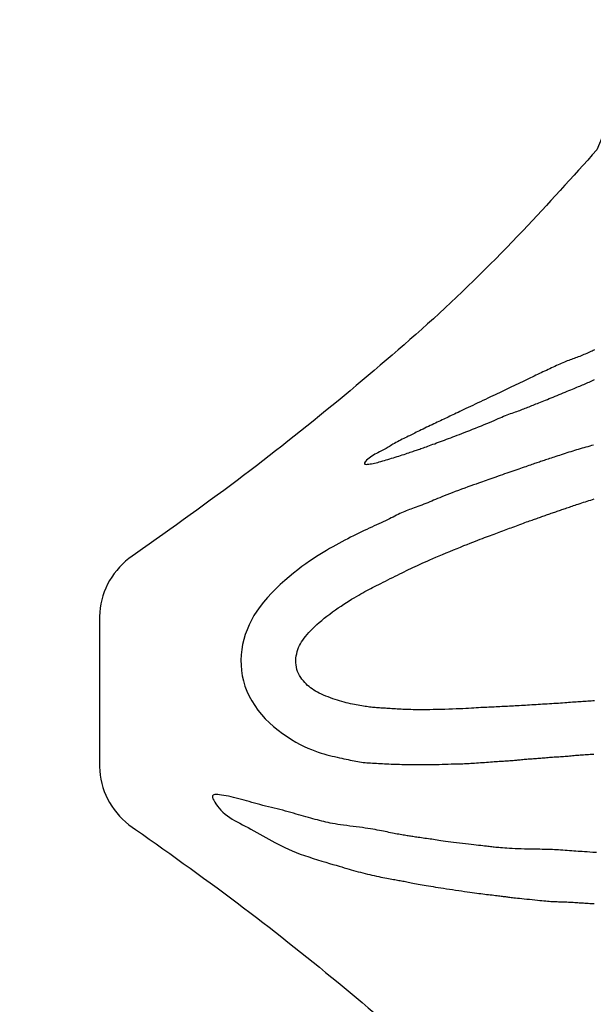
# Model space of a CAD drawing. Extents: x -6524 to 7495, y -8212 to 5070.
# Drawn here: x -3672 to -3529, y -3491 to -3245 of the extents above; entities that cross this region are included whole.
import ezdxf

# ---------------------------------------------------------------- set-up
doc = ezdxf.new("R2010")
doc.units = 0
doc.header["$LTSCALE"] = 500
doc.header["$MEASUREMENT"] = 0
doc.layers.get('0').update_dxf_attribs({"linetype": 'CONTINUOUS'})
doc.layers.get('Defpoints').update_dxf_attribs({"linetype": 'CONTINUOUS'})
doc.layers.add('PW_DIMS_ASTM', color=30, linetype='CONTINUOUS')
doc.layers.add('PW_STRUCTURE', color=140, linetype='CONTINUOUS')
doc.styles.get("Standard").update_dxf_attribs({"font": 'tahoma.ttf', "width": 0.9})
doc.dimstyles.new('PW_Metric', dxfattribs={"dimtxt": 175, "dimasz": 120, "dimexe": 50, "dimexo": 100, "dimgap": 80, "dimtad": 0, "dimtih": 1, "dimtoh": 1, "dimlfac": 0.001, "dimrnd": 0.01, "dimzin": 0, "dimtxsty": 'Standard', "dimblk": 'DOT', "dimcen": 0.09, "dimse1": 1, "dimse2": 1, "dimadec": 0, "dimazin": 0, "dimtfac": 1, "dimtofl": 0, "dimtmove": 0, "dimatfit": 3, "dimfxl": 1, "dimtolj": 1, "dimtzin": 0, "dimarcsym": 0})

# ---------------------------------------------------------------- blocks, each defined once
blk = doc.blocks.new('_Dot')
at = {"color": 0, "linetype": 'ByBlock', "lineweight": -2}
blk.add_line((-0.5, 0), (-1, 0), dxfattribs=at)
at = {"color": 0, "linetype": 'ByBlock', "const_width": 0.5}
blk.add_lwpolyline([(-0.25, 0, 1), (0.25, 0, 1)], format="xyb", close=True, dxfattribs=at)
blk = doc.blocks.new('*D11')
at = {"layer": 'Defpoints', "color": 0, "transparency": 16777216}
for p in [(-834.42, 4345.22), (-6128.65, -8151.58), (-555.01, -8151.58)]:
    blk.add_point(p, dxfattribs=at)
at = {"layer": 'PW_DIMS_ASTM', "color": 0, "lineweight": -2, "transparency": 16777216}
for p, q in [((-6128.65, 4225.22), (-6128.65, -1712.12)), ((-6128.65, -8031.58), (-6128.65, -2094.25))]:
    blk.add_line(p, q, dxfattribs=at)
at = {"layer": 'PW_DIMS_ASTM', "color": 0, "lineweight": -2, "transparency": 16777216, "xscale": 120, "yscale": 120, "zscale": 120}
for p, rotation in [((-6128.65, 4345.22), 90), ((-6128.65, -8151.58), 270)]:
    blk.add_blockref('_Dot', p, dxfattribs=dict(at, rotation=rotation))
at = {"layer": 'PW_DIMS_ASTM', "color": 0, "transparency": 16777216, "insert": (-6128.65, -1903.18), "char_height": 175, "attachment_point": 5}
blk.add_mtext('\\A1;12,50M', dxfattribs=at)

msp = doc.modelspace()

# ---------------------------------------------------------------- linework, layer by layer
at = {"layer": 'PW_STRUCTURE'}
msp.add_lwpolyline([(-2555.141, -2941.24), (-3252.434, -3055.321, 0.035269), (-3301.021, -3066.835, 0.0350813), (-3348.858, -3085.572, 0.0371076), (-3393.166, -3110.802, 0.0346283), (-3433.428, -3142.117, 0.0357553), (-3469.218, -3179.098, 0.0356717), (-3498.909, -3220.142, 0.0340444), (-3522.631, -3264.953), (-3527.819, -3277.167, -0.0063983), (-3546.268, -3297.303, -0.0177662), (-3568.649, -3319.363, -0.010153), (-3592.523, -3339.872, -0.0090235), (-3617.719, -3359.795, -0.0065298), (-3644.832, -3379.318, 0.2227233), (-3652.151, -3393.802), (-3652.151, -3414.634), (-3652.151, -3431.342, 0.2227233), (-3644.832, -3445.825, -0.0065298), (-3617.719, -3465.348, -0.0090235), (-3592.523, -3485.272, -0.010153), (-3568.649, -3505.781, -0.0177662)], format="xyb", dxfattribs=at)
for points in [[(-3528.409, -3327.188), (-3528.718, -3327.326), (-3529.032, -3327.466), (-3529.354, -3327.609), (-3529.682, -3327.755), (-3530.018, -3327.903), (-3530.36, -3328.053), (-3530.706, -3328.204), (-3531.056, -3328.354), (-3531.407, -3328.502), (-3531.759, -3328.647), (-3532.109, -3328.787), (-3532.457, -3328.922), (-3532.8, -3329.051), (-3533.141, -3329.175), (-3533.481, -3329.296), (-3533.821, -3329.416), (-3534.162, -3329.538), (-3534.507, -3329.663), (-3534.856, -3329.793), (-3535.212, -3329.93), (-3535.575, -3330.076), (-3535.945, -3330.231), (-3536.323, -3330.393), (-3536.708, -3330.563), (-3537.099, -3330.738), (-3537.496, -3330.919), (-3537.9, -3331.105), (-3538.31, -3331.295), (-3538.726, -3331.487), (-3539.147, -3331.683), (-3539.572, -3331.881), (-3540, -3332.081), (-3540.432, -3332.283), (-3540.867, -3332.486), (-3541.303, -3332.69), (-3541.74, -3332.896), (-3542.177, -3333.102), (-3542.617, -3333.309), (-3543.062, -3333.519), (-3543.512, -3333.732), (-3543.971, -3333.949), (-3544.439, -3334.171), (-3544.92, -3334.399), (-3545.414, -3334.634), (-3545.923, -3334.876), (-3546.444, -3335.124), (-3546.974, -3335.376), (-3547.51, -3335.631), (-3548.048, -3335.888), (-3548.584, -3336.143), (-3549.116, -3336.397), (-3549.64, -3336.647), (-3550.153, -3336.892), (-3550.66, -3337.134), (-3551.164, -3337.375), (-3551.672, -3337.617), (-3552.187, -3337.863), (-3552.715, -3338.115), (-3553.261, -3338.376), (-3553.828, -3338.647), (-3554.421, -3338.93), (-3555.034, -3339.223), (-3555.663, -3339.524), (-3556.301, -3339.828), (-3556.941, -3340.134), (-3557.579, -3340.438), (-3558.207, -3340.737), (-3558.82, -3341.029), (-3559.413, -3341.311), (-3559.985, -3341.583), (-3560.536, -3341.844), (-3561.065, -3342.096), (-3561.574, -3342.337), (-3562.062, -3342.568), (-3562.529, -3342.789), (-3562.975, -3343.001), (-3563.401, -3343.202), (-3563.81, -3343.396), (-3564.206, -3343.583), (-3564.591, -3343.766), (-3564.97, -3343.945), (-3565.347, -3344.124), (-3565.724, -3344.302), (-3566.106, -3344.483), (-3566.495, -3344.668), (-3566.892, -3344.857), (-3567.298, -3345.049), (-3567.711, -3345.246), (-3568.133, -3345.447), (-3568.563, -3345.651), (-3569.002, -3345.86), (-3569.449, -3346.073), (-3569.904, -3346.29), (-3570.363, -3346.509), (-3570.822, -3346.728), (-3571.277, -3346.946), (-3571.723, -3347.16), (-3572.156, -3347.368), (-3572.572, -3347.568), (-3572.966, -3347.76), (-3573.336, -3347.94), (-3573.686, -3348.112), (-3574.022, -3348.278), (-3574.35, -3348.441), (-3574.676, -3348.603), (-3575.006, -3348.769), (-3575.346, -3348.94), (-3575.701, -3349.12), (-3576.076, -3349.31), (-3576.466, -3349.509), (-3576.865, -3349.714), (-3577.267, -3349.923), (-3577.666, -3350.132), (-3578.055, -3350.34), (-3578.427, -3350.544), (-3578.778, -3350.741), (-3579.102, -3350.93), (-3579.405, -3351.111), (-3579.692, -3351.286), (-3579.97, -3351.457), (-3580.245, -3351.625), (-3580.525, -3351.792), (-3580.816, -3351.959), (-3581.124, -3352.129), (-3581.454, -3352.302), (-3581.804, -3352.479), (-3582.168, -3352.664), (-3582.544, -3352.855), (-3582.925, -3353.056), (-3583.309, -3353.266), (-3583.69, -3353.488), (-3584.065, -3353.723), (-3584.428, -3353.97), (-3584.771, -3354.224), (-3585.085, -3354.479), (-3585.363, -3354.727), (-3585.594, -3354.961), (-3585.772, -3355.176), (-3585.886, -3355.363), (-3585.929, -3355.517), (-3585.895, -3355.632), (-3585.789, -3355.71), (-3585.62, -3355.755), (-3585.397, -3355.771), (-3585.128, -3355.761), (-3584.822, -3355.73), (-3584.488, -3355.681), (-3584.134, -3355.618), (-3583.767, -3355.545), (-3583.39, -3355.462), (-3583.002, -3355.37), (-3582.604, -3355.27), (-3582.197, -3355.163), (-3581.781, -3355.049), (-3581.357, -3354.929), (-3580.924, -3354.804), (-3580.484, -3354.674), (-3580.038, -3354.54), (-3579.587, -3354.404), (-3579.134, -3354.264), (-3578.679, -3354.123), (-3578.225, -3353.981), (-3577.772, -3353.838), (-3577.324, -3353.696), (-3576.88, -3353.554), (-3576.445, -3353.414), (-3576.019, -3353.276), (-3575.605, -3353.142), (-3575.206, -3353.011), (-3574.823, -3352.884), (-3574.459, -3352.763), (-3574.117, -3352.648), (-3573.796, -3352.538), (-3573.495, -3352.434), (-3573.206, -3352.334), (-3572.926, -3352.235), (-3572.649, -3352.137), (-3572.37, -3352.038), (-3572.084, -3351.937), (-3571.786, -3351.831), (-3571.471, -3351.721), (-3571.139, -3351.604), (-3570.79, -3351.481), (-3570.424, -3351.352), (-3570.041, -3351.216), (-3569.641, -3351.074), (-3569.224, -3350.925), (-3568.79, -3350.768), (-3568.34, -3350.604), (-3567.875, -3350.434), (-3567.396, -3350.257), (-3566.907, -3350.076), (-3566.407, -3349.889), (-3565.901, -3349.699), (-3565.388, -3349.506), (-3564.872, -3349.311), (-3564.352, -3349.114), (-3563.826, -3348.913), (-3563.29, -3348.708), (-3562.738, -3348.496), (-3562.167, -3348.276), (-3561.572, -3348.046), (-3560.948, -3347.805), (-3560.293, -3347.55), (-3559.603, -3347.282), (-3558.887, -3347.002), (-3558.155, -3346.715), (-3557.419, -3346.424), (-3556.689, -3346.132), (-3555.976, -3345.844), (-3555.29, -3345.563), (-3554.643, -3345.293), (-3554.041, -3345.037), (-3553.482, -3344.794), (-3552.96, -3344.564), (-3552.469, -3344.346), (-3552.002, -3344.14), (-3551.554, -3343.944), (-3551.118, -3343.759), (-3550.689, -3343.583), (-3550.262, -3343.416), (-3549.837, -3343.256), (-3549.415, -3343.104), (-3548.999, -3342.957), (-3548.591, -3342.815), (-3548.191, -3342.677), (-3547.802, -3342.542), (-3547.425, -3342.41), (-3547.061, -3342.279), (-3546.709, -3342.148), (-3546.367, -3342.019), (-3546.033, -3341.889), (-3545.704, -3341.76), (-3545.379, -3341.63), (-3545.055, -3341.5), (-3544.731, -3341.369), (-3544.405, -3341.237), (-3544.074, -3341.103), (-3543.737, -3340.967), (-3543.392, -3340.827), (-3543.039, -3340.684), (-3542.674, -3340.536), (-3542.297, -3340.383), (-3541.906, -3340.224), (-3541.499, -3340.059), (-3541.077, -3339.887), (-3540.641, -3339.71), (-3540.192, -3339.527), (-3539.729, -3339.338), (-3539.255, -3339.144), (-3538.769, -3338.946), (-3538.273, -3338.743), (-3537.767, -3338.535), (-3537.256, -3338.326), (-3536.745, -3338.116), (-3536.237, -3337.907), (-3535.738, -3337.702), (-3535.253, -3337.502), (-3534.786, -3337.309), (-3534.341, -3337.126), (-3533.922, -3336.952), (-3533.526, -3336.788), (-3533.15, -3336.633), (-3532.79, -3336.483), (-3532.442, -3336.339), (-3532.103, -3336.198), (-3531.769, -3336.059), (-3531.436, -3335.92), (-3531.101, -3335.781), (-3530.764, -3335.64), (-3530.425, -3335.496), (-3530.085, -3335.349), (-3529.744, -3335.199), (-3529.403, -3335.044), (-3529.062, -3334.884), (-3528.722, -3334.719), (-3528.383, -3334.547)], [(-3528.661, -3350.945), (-3529.133, -3351.08), (-3529.609, -3351.217), (-3530.086, -3351.354), (-3530.563, -3351.492), (-3531.037, -3351.629), (-3531.51, -3351.766), (-3531.981, -3351.904), (-3532.452, -3352.042), (-3532.922, -3352.182), (-3533.393, -3352.324), (-3533.865, -3352.467), (-3534.339, -3352.613), (-3534.815, -3352.762), (-3535.291, -3352.913), (-3535.765, -3353.065), (-3536.235, -3353.217), (-3536.699, -3353.369), (-3537.155, -3353.518), (-3537.6, -3353.665), (-3538.032, -3353.808), (-3538.45, -3353.947), (-3538.854, -3354.081), (-3539.243, -3354.211), (-3539.619, -3354.336), (-3539.98, -3354.457), (-3540.329, -3354.573), (-3540.665, -3354.684), (-3540.987, -3354.791), (-3541.298, -3354.894), (-3541.6, -3354.994), (-3541.896, -3355.092), (-3542.19, -3355.189), (-3542.484, -3355.287), (-3542.783, -3355.387), (-3543.09, -3355.491), (-3543.407, -3355.599), (-3543.738, -3355.713), (-3544.083, -3355.833), (-3544.443, -3355.958), (-3544.816, -3356.088), (-3545.204, -3356.223), (-3545.605, -3356.363), (-3546.021, -3356.507), (-3546.451, -3356.656), (-3546.894, -3356.808), (-3547.351, -3356.964), (-3547.821, -3357.124), (-3548.304, -3357.289), (-3548.798, -3357.458), (-3549.304, -3357.632), (-3549.821, -3357.81), (-3550.349, -3357.994), (-3550.886, -3358.183), (-3551.429, -3358.374), (-3551.974, -3358.568), (-3552.516, -3358.761), (-3553.051, -3358.953), (-3553.575, -3359.14), (-3554.085, -3359.323), (-3554.575, -3359.497), (-3555.043, -3359.664), (-3555.5, -3359.825), (-3555.956, -3359.986), (-3556.422, -3360.15), (-3556.911, -3360.321), (-3557.433, -3360.505), (-3557.999, -3360.704), (-3558.622, -3360.922), (-3559.309, -3361.164), (-3560.047, -3361.425), (-3560.821, -3361.7), (-3561.617, -3361.985), (-3562.417, -3362.275), (-3563.207, -3362.565), (-3563.971, -3362.849), (-3564.693, -3363.124), (-3565.361, -3363.385), (-3565.98, -3363.633), (-3566.558, -3363.87), (-3567.102, -3364.098), (-3567.621, -3364.318), (-3568.123, -3364.533), (-3568.616, -3364.743), (-3569.108, -3364.951), (-3569.605, -3365.157), (-3570.106, -3365.362), (-3570.607, -3365.564), (-3571.106, -3365.762), (-3571.599, -3365.954), (-3572.083, -3366.139), (-3572.555, -3366.315), (-3573.012, -3366.483), (-3573.451, -3366.64), (-3573.874, -3366.79), (-3574.285, -3366.935), (-3574.686, -3367.078), (-3575.08, -3367.223), (-3575.47, -3367.372), (-3575.859, -3367.529), (-3576.249, -3367.696), (-3576.644, -3367.876), (-3577.046, -3368.069), (-3577.456, -3368.272), (-3577.875, -3368.484), (-3578.306, -3368.705), (-3578.75, -3368.932), (-3579.209, -3369.165), (-3579.685, -3369.402), (-3580.179, -3369.641), (-3580.69, -3369.884), (-3581.218, -3370.131), (-3581.763, -3370.383), (-3582.324, -3370.64), (-3582.899, -3370.903), (-3583.489, -3371.173), (-3584.093, -3371.45), (-3584.71, -3371.735), (-3585.34, -3372.029), (-3585.983, -3372.332), (-3586.638, -3372.644), (-3587.305, -3372.967), (-3587.984, -3373.299), (-3588.676, -3373.642), (-3589.378, -3373.996), (-3590.093, -3374.362), (-3590.818, -3374.74), (-3591.555, -3375.13), (-3592.304, -3375.534), (-3593.064, -3375.951), (-3593.836, -3376.381), (-3594.62, -3376.827), (-3595.416, -3377.287), (-3596.224, -3377.763), (-3597.048, -3378.262), (-3597.893, -3378.79), (-3598.764, -3379.355), (-3599.664, -3379.962), (-3600.599, -3380.619), (-3601.573, -3381.333), (-3602.59, -3382.11), (-3603.652, -3382.956), (-3604.747, -3383.864), (-3605.857, -3384.827), (-3606.969, -3385.836), (-3608.065, -3386.884), (-3609.131, -3387.962), (-3610.151, -3389.062), (-3611.109, -3390.176), (-3611.992, -3391.299), (-3612.797, -3392.43), (-3613.527, -3393.572), (-3614.182, -3394.728), (-3614.763, -3395.899), (-3615.27, -3397.089), (-3615.705, -3398.3), (-3616.069, -3399.535), (-3616.361, -3400.794), (-3616.579, -3402.073), (-3616.721, -3403.368), (-3616.782, -3404.674), (-3616.761, -3405.985), (-3616.653, -3407.296), (-3616.456, -3408.602), (-3616.166, -3409.898), (-3615.781, -3411.179), (-3615.304, -3412.44), (-3614.739, -3413.678), (-3614.089, -3414.888), (-3613.356, -3416.065), (-3612.546, -3417.206), (-3611.662, -3418.305), (-3610.706, -3419.36), (-3609.685, -3420.365), (-3608.612, -3421.317), (-3607.503, -3422.214), (-3606.375, -3423.052), (-3605.242, -3423.829), (-3604.122, -3424.541), (-3603.029, -3425.185), (-3601.98, -3425.759), (-3600.986, -3426.262), (-3600.048, -3426.698), (-3599.16, -3427.075), (-3598.319, -3427.4), (-3597.519, -3427.681), (-3596.757, -3427.925), (-3596.028, -3428.14), (-3595.327, -3428.332), (-3594.651, -3428.509), (-3593.998, -3428.672), (-3593.367, -3428.823), (-3592.757, -3428.963), (-3592.168, -3429.095), (-3591.598, -3429.219), (-3591.047, -3429.337), (-3590.513, -3429.451), (-3589.995, -3429.562), (-3589.492, -3429.669), (-3589.001, -3429.772), (-3588.521, -3429.869), (-3588.05, -3429.96), (-3587.585, -3430.044), (-3587.125, -3430.121), (-3586.668, -3430.188), (-3586.211, -3430.246), (-3585.754, -3430.296), (-3585.294, -3430.339), (-3584.831, -3430.376), (-3584.363, -3430.409), (-3583.889, -3430.438), (-3583.407, -3430.465), (-3582.916, -3430.491), (-3582.415, -3430.517), (-3581.905, -3430.543), (-3581.387, -3430.569), (-3580.862, -3430.595), (-3580.333, -3430.62), (-3579.799, -3430.643), (-3579.263, -3430.665), (-3578.725, -3430.686), (-3578.187, -3430.704), (-3577.65, -3430.721), (-3577.112, -3430.736), (-3576.573, -3430.75), (-3576.033, -3430.763), (-3575.493, -3430.774), (-3574.951, -3430.785), (-3574.407, -3430.795), (-3573.861, -3430.804), (-3573.308, -3430.812), (-3572.743, -3430.819), (-3572.16, -3430.823), (-3571.555, -3430.825), (-3570.922, -3430.823), (-3570.256, -3430.817), (-3569.551, -3430.807), (-3568.807, -3430.792), (-3568.034, -3430.772), (-3567.247, -3430.75), (-3566.461, -3430.727), (-3565.69, -3430.702), (-3564.95, -3430.679), (-3564.255, -3430.657), (-3563.62, -3430.638), (-3563.054, -3430.622), (-3562.551, -3430.61), (-3562.098, -3430.599), (-3561.682, -3430.59), (-3561.291, -3430.58), (-3560.913, -3430.569), (-3560.534, -3430.555), (-3560.144, -3430.538), (-3559.731, -3430.517), (-3559.296, -3430.492), (-3558.842, -3430.463), (-3558.373, -3430.431), (-3557.891, -3430.397), (-3557.399, -3430.361), (-3556.901, -3430.323), (-3556.398, -3430.285), (-3555.895, -3430.246), (-3555.394, -3430.207), (-3554.899, -3430.169), (-3554.412, -3430.132), (-3553.937, -3430.097), (-3553.477, -3430.063), (-3553.035, -3430.032), (-3552.614, -3430.003), (-3552.217, -3429.978), (-3551.841, -3429.955), (-3551.484, -3429.934), (-3551.144, -3429.915), (-3550.818, -3429.897), (-3550.503, -3429.879), (-3550.197, -3429.86), (-3549.897, -3429.841), (-3549.601, -3429.821), (-3549.308, -3429.799), (-3549.017, -3429.776), (-3548.726, -3429.752), (-3548.435, -3429.726), (-3548.144, -3429.7), (-3547.851, -3429.672), (-3547.555, -3429.643), (-3547.255, -3429.613), (-3546.951, -3429.582), (-3546.643, -3429.551), (-3546.33, -3429.519), (-3546.012, -3429.489), (-3545.688, -3429.459), (-3545.358, -3429.43), (-3545.022, -3429.403), (-3544.679, -3429.377), (-3544.329, -3429.353), (-3543.976, -3429.33), (-3543.618, -3429.307), (-3543.258, -3429.284), (-3542.896, -3429.26), (-3542.534, -3429.234), (-3542.173, -3429.207), (-3541.813, -3429.178), (-3541.454, -3429.147), (-3541.094, -3429.115), (-3540.734, -3429.082), (-3540.371, -3429.05), (-3540.006, -3429.018), (-3539.636, -3428.988), (-3539.262, -3428.96), (-3538.882, -3428.934), (-3538.497, -3428.91), (-3538.109, -3428.888), (-3537.718, -3428.866), (-3537.327, -3428.844), (-3536.935, -3428.821), (-3536.545, -3428.796), (-3536.158, -3428.769), (-3535.774, -3428.739), (-3535.393, -3428.707), (-3535.014, -3428.672), (-3534.637, -3428.636), (-3534.26, -3428.6), (-3533.883, -3428.563), (-3533.505, -3428.527), (-3533.125, -3428.492), (-3532.742, -3428.458), (-3532.356, -3428.426), (-3531.966, -3428.396), (-3531.57, -3428.366), (-3531.169, -3428.338), (-3530.76, -3428.31), (-3530.344, -3428.283), (-3529.92, -3428.257), (-3529.486, -3428.231), (-3529.045, -3428.206), (-3528.599, -3428.18)], [(-3528.396, -3414.845), (-3528.815, -3414.881), (-3529.233, -3414.916), (-3529.649, -3414.948), (-3530.062, -3414.979), (-3530.474, -3415.008), (-3530.886, -3415.036), (-3531.3, -3415.063), (-3531.718, -3415.091), (-3532.14, -3415.119), (-3532.57, -3415.148), (-3533.008, -3415.179), (-3533.456, -3415.212), (-3533.915, -3415.247), (-3534.385, -3415.284), (-3534.866, -3415.321), (-3535.358, -3415.359), (-3535.861, -3415.397), (-3536.376, -3415.434), (-3536.903, -3415.471), (-3537.442, -3415.506), (-3537.991, -3415.54), (-3538.547, -3415.573), (-3539.109, -3415.605), (-3539.674, -3415.637), (-3540.241, -3415.669), (-3540.806, -3415.702), (-3541.367, -3415.735), (-3541.924, -3415.768), (-3542.475, -3415.803), (-3543.02, -3415.837), (-3543.561, -3415.872), (-3544.096, -3415.906), (-3544.626, -3415.94), (-3545.151, -3415.974), (-3545.671, -3416.006), (-3546.186, -3416.037), (-3546.696, -3416.067), (-3547.202, -3416.096), (-3547.703, -3416.125), (-3548.201, -3416.152), (-3548.694, -3416.179), (-3549.184, -3416.205), (-3549.67, -3416.23), (-3550.153, -3416.255), (-3550.632, -3416.28), (-3551.109, -3416.305), (-3551.582, -3416.328), (-3552.053, -3416.351), (-3552.522, -3416.374), (-3552.988, -3416.396), (-3553.452, -3416.417), (-3553.914, -3416.437), (-3554.378, -3416.457), (-3554.847, -3416.478), (-3555.325, -3416.499), (-3555.814, -3416.522), (-3556.319, -3416.546), (-3556.842, -3416.573), (-3557.388, -3416.604), (-3557.959, -3416.637), (-3558.56, -3416.674), (-3559.194, -3416.712), (-3559.865, -3416.752), (-3560.576, -3416.792), (-3561.332, -3416.833), (-3562.135, -3416.872), (-3562.991, -3416.91), (-3563.898, -3416.946), (-3564.845, -3416.978), (-3565.815, -3417.008), (-3566.792, -3417.035), (-3567.76, -3417.058), (-3568.703, -3417.078), (-3569.604, -3417.093), (-3570.447, -3417.104), (-3571.222, -3417.111), (-3571.931, -3417.113), (-3572.584, -3417.11), (-3573.189, -3417.104), (-3573.755, -3417.094), (-3574.291, -3417.081), (-3574.805, -3417.065), (-3575.306, -3417.045), (-3575.802, -3417.023), (-3576.291, -3416.999), (-3576.775, -3416.973), (-3577.251, -3416.946), (-3577.719, -3416.918), (-3578.177, -3416.89), (-3578.625, -3416.862), (-3579.062, -3416.835), (-3579.486, -3416.81), (-3579.899, -3416.785), (-3580.301, -3416.761), (-3580.692, -3416.738), (-3581.074, -3416.715), (-3581.446, -3416.692), (-3581.811, -3416.669), (-3582.167, -3416.645), (-3582.517, -3416.62), (-3582.862, -3416.593), (-3583.205, -3416.565), (-3583.55, -3416.534), (-3583.897, -3416.5), (-3584.25, -3416.462), (-3584.612, -3416.42), (-3584.985, -3416.373), (-3585.371, -3416.32), (-3585.77, -3416.262), (-3586.183, -3416.198), (-3586.609, -3416.129), (-3587.047, -3416.054), (-3587.499, -3415.973), (-3587.964, -3415.886), (-3588.44, -3415.794), (-3588.93, -3415.695), (-3589.431, -3415.589), (-3589.944, -3415.475), (-3590.47, -3415.351), (-3591.006, -3415.216), (-3591.555, -3415.069), (-3592.115, -3414.91), (-3592.685, -3414.735), (-3593.266, -3414.546), (-3593.853, -3414.343), (-3594.44, -3414.128), (-3595.022, -3413.903), (-3595.595, -3413.67), (-3596.152, -3413.431), (-3596.688, -3413.188), (-3597.198, -3412.941), (-3597.679, -3412.694), (-3598.133, -3412.442), (-3598.562, -3412.183), (-3598.971, -3411.913), (-3599.364, -3411.629), (-3599.743, -3411.328), (-3600.113, -3411.005), (-3600.477, -3410.659), (-3600.837, -3410.286), (-3601.189, -3409.886), (-3601.527, -3409.461), (-3601.846, -3409.013), (-3602.138, -3408.543), (-3602.399, -3408.051), (-3602.623, -3407.54), (-3602.804, -3407.011), (-3602.936, -3406.465), (-3603.022, -3405.907), (-3603.065, -3405.341), (-3603.066, -3404.773), (-3603.03, -3404.206), (-3602.957, -3403.647), (-3602.852, -3403.099), (-3602.716, -3402.567), (-3602.552, -3402.055), (-3602.361, -3401.56), (-3602.141, -3401.079), (-3601.894, -3400.609), (-3601.617, -3400.144), (-3601.312, -3399.683), (-3600.977, -3399.221), (-3600.613, -3398.754), (-3600.219, -3398.28), (-3599.794, -3397.798), (-3599.34, -3397.309), (-3598.854, -3396.813), (-3598.337, -3396.31), (-3597.788, -3395.801), (-3597.207, -3395.286), (-3596.594, -3394.766), (-3595.949, -3394.241), (-3595.277, -3393.715), (-3594.586, -3393.19), (-3593.882, -3392.672), (-3593.171, -3392.163), (-3592.461, -3391.667), (-3591.757, -3391.187), (-3591.067, -3390.729), (-3590.396, -3390.293), (-3589.745, -3389.88), (-3589.115, -3389.49), (-3588.505, -3389.122), (-3587.916, -3388.774), (-3587.349, -3388.447), (-3586.804, -3388.138), (-3586.28, -3387.849), (-3585.778, -3387.576), (-3585.291, -3387.316), (-3584.814, -3387.067), (-3584.341, -3386.822), (-3583.864, -3386.579), (-3583.379, -3386.333), (-3582.878, -3386.08), (-3582.356, -3385.816), (-3581.807, -3385.539), (-3581.237, -3385.249), (-3580.649, -3384.95), (-3580.051, -3384.646), (-3579.446, -3384.339), (-3578.84, -3384.033), (-3578.24, -3383.729), (-3577.65, -3383.433), (-3577.075, -3383.146), (-3576.512, -3382.867), (-3575.96, -3382.595), (-3575.414, -3382.329), (-3574.872, -3382.067), (-3574.332, -3381.808), (-3573.789, -3381.551), (-3573.241, -3381.295), (-3572.684, -3381.037), (-3572.114, -3380.775), (-3571.524, -3380.508), (-3570.908, -3380.232), (-3570.261, -3379.946), (-3569.577, -3379.647), (-3568.849, -3379.333), (-3568.073, -3379.001), (-3567.244, -3378.65), (-3566.375, -3378.284), (-3565.477, -3377.909), (-3564.565, -3377.531), (-3563.652, -3377.154), (-3562.752, -3376.785), (-3561.877, -3376.428), (-3561.041, -3376.09), (-3560.256, -3375.773), (-3559.519, -3375.479), (-3558.827, -3375.206), (-3558.175, -3374.95), (-3557.56, -3374.712), (-3556.978, -3374.488), (-3556.424, -3374.278), (-3555.895, -3374.079), (-3555.387, -3373.89), (-3554.897, -3373.71), (-3554.423, -3373.536), (-3553.963, -3373.369), (-3553.513, -3373.205), (-3553.073, -3373.045), (-3552.64, -3372.887), (-3552.211, -3372.729), (-3551.784, -3372.57), (-3551.359, -3372.41), (-3550.934, -3372.249), (-3550.509, -3372.087), (-3550.082, -3371.924), (-3549.653, -3371.761), (-3549.222, -3371.596), (-3548.786, -3371.431), (-3548.347, -3371.265), (-3547.906, -3371.099), (-3547.466, -3370.935), (-3547.031, -3370.773), (-3546.603, -3370.615), (-3546.186, -3370.463), (-3545.782, -3370.316), (-3545.395, -3370.177), (-3545.026, -3370.046), (-3544.674, -3369.923), (-3544.337, -3369.806), (-3544.012, -3369.693), (-3543.697, -3369.584), (-3543.389, -3369.478), (-3543.087, -3369.373), (-3542.788, -3369.268), (-3542.489, -3369.162), (-3542.191, -3369.055), (-3541.894, -3368.947), (-3541.597, -3368.839), (-3541.301, -3368.731), (-3541.005, -3368.624), (-3540.709, -3368.517), (-3540.414, -3368.411), (-3540.12, -3368.306), (-3539.826, -3368.203), (-3539.532, -3368.101), (-3539.239, -3367.999), (-3538.945, -3367.899), (-3538.652, -3367.798), (-3538.358, -3367.699), (-3538.064, -3367.599), (-3537.77, -3367.499), (-3537.475, -3367.399), (-3537.178, -3367.299), (-3536.88, -3367.197), (-3536.579, -3367.095), (-3536.276, -3366.992), (-3535.97, -3366.887), (-3535.66, -3366.78), (-3535.346, -3366.671), (-3535.025, -3366.56), (-3534.697, -3366.447), (-3534.36, -3366.33), (-3534.01, -3366.21), (-3533.647, -3366.087), (-3533.269, -3365.959), (-3532.874, -3365.828), (-3532.461, -3365.691), (-3532.032, -3365.552), (-3531.591, -3365.409), (-3531.142, -3365.264), (-3530.689, -3365.118), (-3530.234, -3364.973), (-3529.783, -3364.828), (-3529.338, -3364.684), (-3528.902, -3364.543), (-3528.476, -3364.405)], [(-3527.945, -3452.797), (-3528.801, -3452.743), (-3529.57, -3452.694), (-3530.262, -3452.649), (-3530.889, -3452.606), (-3531.466, -3452.566), (-3532.008, -3452.528), (-3532.528, -3452.49), (-3533.041, -3452.453), (-3533.56, -3452.414), (-3534.097, -3452.375), (-3534.649, -3452.334), (-3535.21, -3452.294), (-3535.773, -3452.254), (-3536.334, -3452.215), (-3536.885, -3452.178), (-3537.421, -3452.145), (-3537.936, -3452.114), (-3538.426, -3452.088), (-3538.901, -3452.065), (-3539.372, -3452.046), (-3539.851, -3452.029), (-3540.35, -3452.014), (-3540.88, -3452.001), (-3541.453, -3451.988), (-3542.081, -3451.976), (-3542.771, -3451.964), (-3543.514, -3451.951), (-3544.295, -3451.937), (-3545.101, -3451.922), (-3545.916, -3451.904), (-3546.726, -3451.883), (-3547.518, -3451.86), (-3548.277, -3451.832), (-3548.991, -3451.801), (-3549.659, -3451.766), (-3550.282, -3451.728), (-3550.86, -3451.688), (-3551.394, -3451.647), (-3551.886, -3451.606), (-3552.335, -3451.566), (-3552.743, -3451.526), (-3553.112, -3451.489), (-3553.451, -3451.452), (-3553.77, -3451.417), (-3554.081, -3451.381), (-3554.393, -3451.344), (-3554.717, -3451.306), (-3555.064, -3451.265), (-3555.444, -3451.222), (-3555.865, -3451.174), (-3556.329, -3451.123), (-3556.834, -3451.067), (-3557.377, -3451.007), (-3557.959, -3450.942), (-3558.578, -3450.872), (-3559.231, -3450.798), (-3559.918, -3450.718), (-3560.636, -3450.633), (-3561.376, -3450.543), (-3562.126, -3450.451), (-3562.876, -3450.357), (-3563.615, -3450.263), (-3564.332, -3450.17), (-3565.017, -3450.079), (-3565.658, -3449.992), (-3566.247, -3449.91), (-3566.79, -3449.831), (-3567.294, -3449.757), (-3567.767, -3449.686), (-3568.217, -3449.618), (-3568.651, -3449.552), (-3569.077, -3449.487), (-3569.504, -3449.424), (-3569.936, -3449.362), (-3570.371, -3449.301), (-3570.806, -3449.241), (-3571.236, -3449.182), (-3571.656, -3449.125), (-3572.063, -3449.069), (-3572.453, -3449.016), (-3572.82, -3448.964), (-3573.163, -3448.915), (-3573.486, -3448.867), (-3573.792, -3448.821), (-3574.087, -3448.775), (-3574.376, -3448.73), (-3574.664, -3448.683), (-3574.956, -3448.636), (-3575.258, -3448.587), (-3575.573, -3448.536), (-3575.901, -3448.482), (-3576.243, -3448.426), (-3576.596, -3448.366), (-3576.961, -3448.303), (-3577.337, -3448.236), (-3577.724, -3448.164), (-3578.119, -3448.088), (-3578.524, -3448.008), (-3578.938, -3447.923), (-3579.363, -3447.834), (-3579.799, -3447.742), (-3580.248, -3447.648), (-3580.709, -3447.552), (-3581.185, -3447.455), (-3581.675, -3447.357), (-3582.182, -3447.259), (-3582.707, -3447.161), (-3583.255, -3447.062), (-3583.828, -3446.964), (-3584.429, -3446.865), (-3585.062, -3446.767), (-3585.73, -3446.668), (-3586.436, -3446.569), (-3587.181, -3446.469), (-3587.956, -3446.369), (-3588.749, -3446.268), (-3589.549, -3446.167), (-3590.344, -3446.064), (-3591.123, -3445.96), (-3591.874, -3445.855), (-3592.585, -3445.748), (-3593.249, -3445.639), (-3593.87, -3445.528), (-3594.455, -3445.414), (-3595.013, -3445.297), (-3595.552, -3445.177), (-3596.079, -3445.052), (-3596.603, -3444.923), (-3597.131, -3444.789), (-3597.67, -3444.649), (-3598.221, -3444.504), (-3598.783, -3444.354), (-3599.357, -3444.199), (-3599.941, -3444.038), (-3600.536, -3443.872), (-3601.141, -3443.701), (-3601.756, -3443.525), (-3602.38, -3443.344), (-3603.014, -3443.16), (-3603.658, -3442.973), (-3604.312, -3442.784), (-3604.977, -3442.595), (-3605.652, -3442.407), (-3606.337, -3442.221), (-3607.034, -3442.039), (-3607.741, -3441.861), (-3608.456, -3441.685), (-3609.175, -3441.512), (-3609.896, -3441.34), (-3610.615, -3441.168), (-3611.329, -3440.994), (-3612.034, -3440.817), (-3612.727, -3440.636), (-3613.406, -3440.45), (-3614.073, -3440.262), (-3614.729, -3440.071), (-3615.379, -3439.881), (-3616.024, -3439.694), (-3616.667, -3439.51), (-3617.311, -3439.333), (-3617.958, -3439.163), (-3618.61, -3439.004), (-3619.259, -3438.855), (-3619.896, -3438.721), (-3620.513, -3438.601), (-3621.101, -3438.499), (-3621.652, -3438.416), (-3622.157, -3438.353), (-3622.606, -3438.313), (-3622.993, -3438.298), (-3623.315, -3438.313), (-3623.57, -3438.364), (-3623.756, -3438.457), (-3623.872, -3438.596), (-3623.917, -3438.789), (-3623.888, -3439.04), (-3623.784, -3439.355), (-3623.605, -3439.736), (-3623.356, -3440.174), (-3623.043, -3440.654), (-3622.673, -3441.161), (-3622.252, -3441.683), (-3621.787, -3442.205), (-3621.283, -3442.713), (-3620.748, -3443.193), (-3620.186, -3443.636), (-3619.601, -3444.044), (-3618.994, -3444.425), (-3618.368, -3444.786), (-3617.723, -3445.135), (-3617.062, -3445.479), (-3616.386, -3445.826), (-3615.698, -3446.182), (-3614.999, -3446.554), (-3614.289, -3446.94), (-3613.57, -3447.339), (-3612.841, -3447.749), (-3612.103, -3448.166), (-3611.356, -3448.589), (-3610.601, -3449.016), (-3609.838, -3449.445), (-3609.066, -3449.872), (-3608.282, -3450.298), (-3607.479, -3450.721), (-3606.651, -3451.14), (-3605.793, -3451.556), (-3604.899, -3451.966), (-3603.963, -3452.369), (-3602.98, -3452.766), (-3601.948, -3453.155), (-3600.879, -3453.534), (-3599.79, -3453.901), (-3598.699, -3454.254), (-3597.622, -3454.592), (-3596.576, -3454.911), (-3595.577, -3455.211), (-3594.642, -3455.489), (-3593.784, -3455.744), (-3592.998, -3455.978), (-3592.272, -3456.193), (-3591.596, -3456.394), (-3590.961, -3456.581), (-3590.357, -3456.759), (-3589.772, -3456.929), (-3589.198, -3457.095), (-3588.625, -3457.259), (-3588.052, -3457.42), (-3587.478, -3457.579), (-3586.905, -3457.734), (-3586.331, -3457.886), (-3585.756, -3458.033), (-3585.181, -3458.176), (-3584.605, -3458.313), (-3584.03, -3458.444), (-3583.458, -3458.568), (-3582.893, -3458.687), (-3582.339, -3458.8), (-3581.799, -3458.907), (-3581.279, -3459.007), (-3580.782, -3459.102), (-3580.311, -3459.19), (-3579.87, -3459.272), (-3579.455, -3459.349), (-3579.064, -3459.422), (-3578.693, -3459.49), (-3578.338, -3459.555), (-3577.996, -3459.617), (-3577.662, -3459.678), (-3577.335, -3459.738), (-3577.01, -3459.797), (-3576.684, -3459.857), (-3576.356, -3459.917), (-3576.023, -3459.979), (-3575.683, -3460.042), (-3575.333, -3460.109), (-3574.971, -3460.178), (-3574.594, -3460.252), (-3574.202, -3460.329), (-3573.793, -3460.411), (-3573.367, -3460.495), (-3572.924, -3460.582), (-3572.464, -3460.672), (-3571.988, -3460.762), (-3571.494, -3460.854), (-3570.983, -3460.946), (-3570.454, -3461.037), (-3569.906, -3461.129), (-3569.337, -3461.222), (-3568.746, -3461.316), (-3568.131, -3461.412), (-3567.49, -3461.51), (-3566.821, -3461.612), (-3566.123, -3461.716), (-3565.396, -3461.825), (-3564.647, -3461.936), (-3563.885, -3462.049), (-3563.121, -3462.161), (-3562.362, -3462.272), (-3561.619, -3462.38), (-3560.901, -3462.484), (-3560.217, -3462.583), (-3559.574, -3462.675), (-3558.968, -3462.761), (-3558.396, -3462.841), (-3557.853, -3462.916), (-3557.332, -3462.986), (-3556.829, -3463.053), (-3556.34, -3463.116), (-3555.858, -3463.177), (-3555.381, -3463.235), (-3554.91, -3463.291), (-3554.449, -3463.345), (-3554.001, -3463.397), (-3553.569, -3463.447), (-3553.157, -3463.495), (-3552.769, -3463.541), (-3552.406, -3463.585), (-3552.072, -3463.627), (-3551.763, -3463.668), (-3551.474, -3463.707), (-3551.2, -3463.744), (-3550.935, -3463.781), (-3550.676, -3463.816), (-3550.416, -3463.851), (-3550.151, -3463.885), (-3549.875, -3463.919), (-3549.583, -3463.954), (-3549.269, -3463.99), (-3548.926, -3464.028), (-3548.549, -3464.069), (-3548.131, -3464.114), (-3547.666, -3464.163), (-3547.147, -3464.218), (-3546.574, -3464.278), (-3545.955, -3464.344), (-3545.305, -3464.412), (-3544.638, -3464.482), (-3543.968, -3464.551), (-3543.309, -3464.62), (-3542.675, -3464.685), (-3542.081, -3464.745), (-3541.535, -3464.799), (-3541.035, -3464.847), (-3540.574, -3464.89), (-3540.142, -3464.927), (-3539.733, -3464.96), (-3539.339, -3464.988), (-3538.953, -3465.012), (-3538.567, -3465.033), (-3538.174, -3465.051), (-3537.775, -3465.066), (-3537.371, -3465.079), (-3536.963, -3465.092), (-3536.553, -3465.104), (-3536.141, -3465.117), (-3535.73, -3465.131), (-3535.32, -3465.146), (-3534.914, -3465.165), (-3534.51, -3465.185), (-3534.112, -3465.208), (-3533.719, -3465.231), (-3533.332, -3465.256), (-3532.953, -3465.28), (-3532.582, -3465.305), (-3532.219, -3465.329), (-3531.866, -3465.353), (-3531.515, -3465.375), (-3531.159, -3465.398), (-3530.791, -3465.42), (-3530.403, -3465.443), (-3529.989, -3465.468), (-3529.54, -3465.493), (-3529.049, -3465.52), (-3528.513, -3465.55)]]:
    msp.add_lwpolyline(points, dxfattribs=at)

# ---------------------------------------------------------------- dimensions: what is measured, and where the dimension line sits
at = {"layer": 'PW_DIMS_ASTM'}
dim = msp.add_linear_dim(base=(-6128.651, -8151.583), p1=(-834.416, 4345.217), p2=(-555.005, -8151.583), angle=90, dimstyle='PW_Metric', override={"dimpost": 'M\\X'}, dxfattribs=at)
dim.commit()
dim.dimension.update_dxf_attribs({"geometry": '*D11', "text_midpoint": (-6128.651, -1903.183)})

doc.saveas('drawing.dxf')
